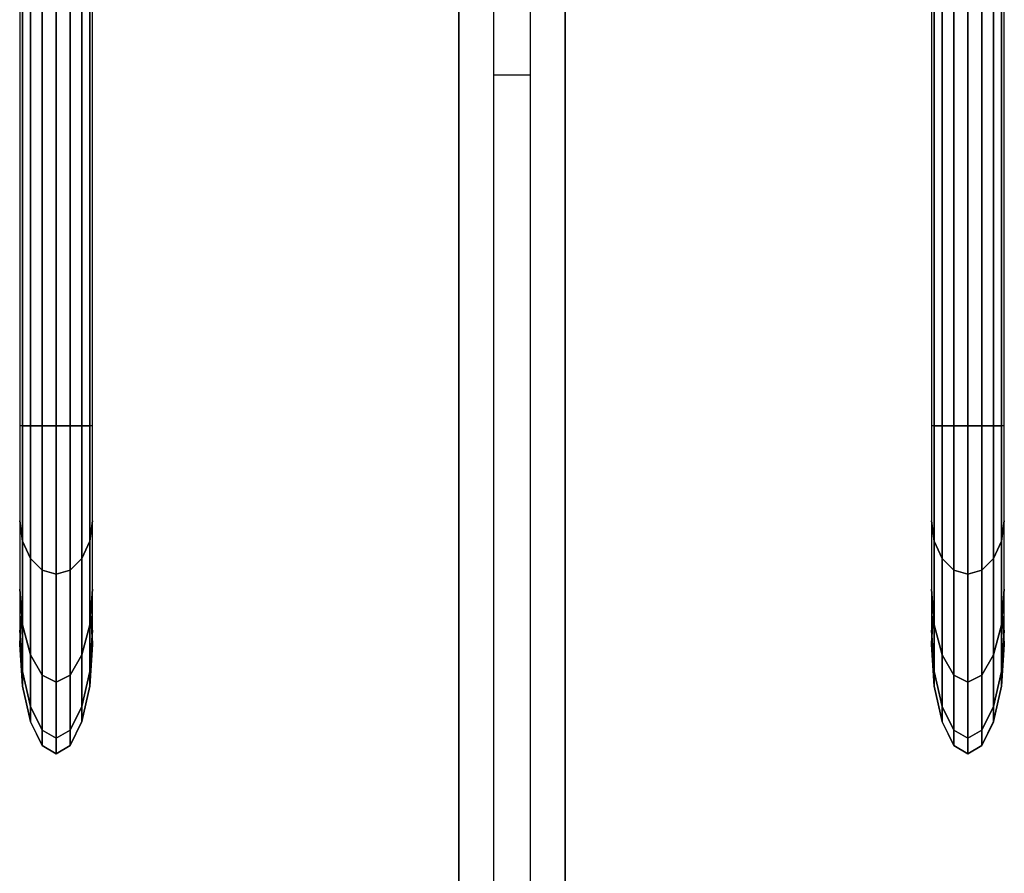
# Model space of a CAD drawing. Extents: x -102 to 87, y -81 to 79.
# Drawn here: x -90 to -89, y 53 to 55 of the extents above; entities that cross this region are included whole.
import ezdxf

# ---------------------------------------------------------------- set-up
doc = ezdxf.new("R2010")
doc.units = 0
doc.layers.add('T2D_Front', color=1, linetype='CONTINUOUS')

msp = doc.modelspace()

# ---------------------------------------------------------------- linework, layer by layer
at = {"layer": 'T2D_Front', "color": 1}
for p, q in [((-89.379437, 34.523555), (-89.379437, 74.461053)), ((-89.316939, 74.461053), (-89.316939, 34.523555)), ((-89.439435, 74.401056), (-89.439435, 34.583551)), ((-89.439435, 74.401056), (-89.439435, 34.583551)), ((-89.439435, 34.583551), (-89.439435, 74.401056)), ((-89.256934, 34.583551), (-89.256934, 74.401056)), ((-89.256934, 34.583551), (-89.256934, 74.401056)), ((-89.256934, 74.401056), (-89.256934, 34.583551)), ((-90.191938, 55.054803), (-90.191934, 53.929805)), ((-90.18718, 53.929582), (-90.18718, 55.055027)), ((-90.18718, 55.055027), (-90.18718, 53.929582)), ((-90.173631, 53.929391), (-90.173631, 55.055213)), ((-90.173631, 55.055213), (-90.173631, 53.929391)), ((-90.153355, 53.929267), (-90.153355, 55.055339)), ((-90.153355, 55.055339), (-90.153355, 53.929267)), ((-90.129436, 53.929224), (-90.129436, 55.055385)), ((-90.129436, 55.055385), (-90.129436, 53.929224)), ((-90.105517, 53.929267), (-90.105517, 55.055339)), ((-90.105517, 55.055339), (-90.105517, 53.929267)), ((-90.085241, 53.929391), (-90.085241, 55.055213)), ((-90.085241, 55.055213), (-90.085241, 53.929391)), ((-90.071692, 55.055027), (-90.071692, 53.929582)), ((-90.071692, 53.929582), (-90.071692, 55.055027)), ((-90.066935, 53.929805), (-90.066935, 55.054803)), ((-88.629437, 55.054803), (-88.629437, 53.929803)), ((-88.624679, 53.92958), (-88.624679, 55.055027)), ((-88.624679, 55.055027), (-88.624679, 53.92958)), ((-88.611131, 55.055213), (-88.611131, 53.929391)), ((-88.611131, 53.929391), (-88.611131, 55.055213)), ((-88.59085, 55.055339), (-88.59085, 53.929267)), ((-88.59085, 53.929267), (-88.59085, 55.055339)), ((-88.566936, 55.055385), (-88.566936, 53.929224)), ((-88.566936, 53.929224), (-88.566936, 55.055385)), ((-88.543021, 55.055339), (-88.543021, 53.929267)), ((-88.543021, 53.929267), (-88.543021, 55.055339)), ((-88.522741, 55.055213), (-88.522741, 53.929391)), ((-88.522741, 53.929391), (-88.522741, 55.055213)), ((-88.509192, 55.055027), (-88.509192, 53.92958)), ((-88.509192, 53.92958), (-88.509192, 55.055027)), ((-88.504434, 53.929803), (-88.504434, 55.054803)), ((-89.379437, 54.531427), (-89.316939, 54.531427)), ((-90.191934, 53.929805), (-90.18718, 53.929582)), ((-90.18718, 53.929582), (-90.191934, 53.929805)), ((-90.191934, 53.929805), (-90.191934, 53.929647)), ((-90.191934, 53.929647), (-90.191934, 53.766489)), ((-90.18718, 53.929582), (-90.17385, 53.929395)), ((-90.17385, 53.929395), (-90.18718, 53.929582)), ((-90.18718, 53.929582), (-90.18718, 53.731473)), ((-90.18718, 53.731473), (-90.18718, 53.929582)), ((-90.17385, 53.929395), (-90.173631, 53.929391)), ((-90.173631, 53.929391), (-90.17385, 53.929395)), ((-90.173631, 53.929391), (-90.153355, 53.929267)), ((-90.153355, 53.929267), (-90.173631, 53.929391)), ((-90.173631, 53.929391), (-90.173631, 53.701786)), ((-90.173631, 53.701786), (-90.173631, 53.929391)), ((-90.153355, 53.929267), (-90.153343, 53.929267)), ((-90.153347, 53.929267), (-90.153355, 53.929267)), ((-90.153355, 53.929267), (-90.153355, 53.681953)), ((-90.153355, 53.681953), (-90.153355, 53.929267)), ((-90.129436, 53.929224), (-90.153347, 53.929267)), ((-90.153343, 53.929267), (-90.129436, 53.929224)), ((-90.129436, 53.929224), (-90.129292, 53.929224)), ((-90.129292, 53.929224), (-90.129436, 53.929224)), ((-90.129436, 53.929224), (-90.129436, 53.674987)), ((-90.129436, 53.674987), (-90.129436, 53.929224)), ((-90.129292, 53.929224), (-90.105693, 53.929267)), ((-90.105693, 53.929267), (-90.129292, 53.929224)), ((-90.105693, 53.929267), (-90.105517, 53.929267)), ((-90.105517, 53.929267), (-90.105693, 53.929267)), ((-90.105517, 53.929267), (-90.085241, 53.929391)), ((-90.085241, 53.929391), (-90.105517, 53.929267)), ((-90.105517, 53.929267), (-90.105517, 53.681951)), ((-90.105517, 53.681951), (-90.105517, 53.929267)), ((-90.085241, 53.929391), (-90.071692, 53.929582)), ((-90.071692, 53.929582), (-90.085241, 53.929391)), ((-90.085241, 53.701786), (-90.085241, 53.929391)), ((-90.085241, 53.929391), (-90.085241, 53.701786)), ((-90.071692, 53.929582), (-90.071599, 53.929586)), ((-90.071599, 53.929586), (-90.071692, 53.929582)), ((-90.071692, 53.929582), (-90.071692, 53.731473)), ((-90.071692, 53.731473), (-90.071692, 53.929582)), ((-90.071599, 53.929586), (-90.066935, 53.929805)), ((-90.066935, 53.929805), (-90.071599, 53.929586)), ((-90.066935, 53.929647), (-90.066935, 53.929805)), ((-90.066935, 53.766489), (-90.066935, 53.929647)), ((-88.629437, 53.929803), (-88.624742, 53.929582)), ((-88.629437, 53.929803), (-88.629437, 53.929645)), ((-88.624742, 53.929584), (-88.629437, 53.929803)), ((-88.629437, 53.929645), (-88.629437, 53.766489)), ((-88.624679, 53.92958), (-88.624742, 53.929584)), ((-88.624742, 53.929582), (-88.624679, 53.92958)), ((-88.624679, 53.92958), (-88.611162, 53.929391)), ((-88.624679, 53.92958), (-88.624679, 53.731473)), ((-88.611154, 53.929391), (-88.624679, 53.92958)), ((-88.624679, 53.731473), (-88.624679, 53.92958)), ((-88.611162, 53.929391), (-88.611131, 53.929391)), ((-88.611131, 53.929391), (-88.611154, 53.929391)), ((-88.611131, 53.929391), (-88.59085, 53.929267)), ((-88.611131, 53.929391), (-88.611131, 53.701786)), ((-88.59085, 53.929267), (-88.611131, 53.929391)), ((-88.611131, 53.701786), (-88.611131, 53.929391)), ((-88.59085, 53.929267), (-88.567108, 53.929224)), ((-88.59085, 53.929267), (-88.59085, 53.681951)), ((-88.567108, 53.929224), (-88.59085, 53.929267)), ((-88.59085, 53.681951), (-88.59085, 53.929267)), ((-88.567108, 53.929224), (-88.566936, 53.929224)), ((-88.566936, 53.929224), (-88.567108, 53.929224)), ((-88.566936, 53.929224), (-88.543021, 53.929267)), ((-88.543021, 53.929267), (-88.566936, 53.929224)), ((-88.566936, 53.929224), (-88.566936, 53.674987)), ((-88.566936, 53.674987), (-88.566936, 53.929224)), ((-88.543021, 53.929267), (-88.522741, 53.929391)), ((-88.522741, 53.929391), (-88.543021, 53.929267)), ((-88.543021, 53.929267), (-88.543021, 53.681951)), ((-88.543021, 53.681951), (-88.543021, 53.929267)), ((-88.522312, 53.929399), (-88.522741, 53.929391)), ((-88.522741, 53.929391), (-88.522312, 53.929397)), ((-88.522741, 53.701786), (-88.522741, 53.929391)), ((-88.522741, 53.929391), (-88.522741, 53.701786)), ((-88.522312, 53.929397), (-88.509192, 53.92958)), ((-88.509192, 53.92958), (-88.522312, 53.929399)), ((-88.509192, 53.92958), (-88.509162, 53.929582)), ((-88.509162, 53.929582), (-88.509192, 53.92958)), ((-88.509192, 53.92958), (-88.509192, 53.731473)), ((-88.509192, 53.731473), (-88.509192, 53.92958)), ((-88.509162, 53.929582), (-88.504434, 53.929803)), ((-88.504434, 53.929803), (-88.509162, 53.929582)), ((-88.504434, 53.929643), (-88.504434, 53.929803)), ((-88.504434, 53.766489), (-88.504434, 53.929643)), ((-90.191934, 53.766489), (-90.18718, 53.731473)), ((-90.18718, 53.731477), (-90.191934, 53.766489)), ((-90.191934, 53.766489), (-90.191934, 53.649448)), ((-90.071692, 53.731477), (-90.066935, 53.766489)), ((-90.066935, 53.766489), (-90.071692, 53.731473)), ((-90.066935, 53.649448), (-90.066935, 53.766489)), ((-88.629437, 53.766489), (-88.624679, 53.731473)), ((-88.629437, 53.766489), (-88.629437, 53.649448)), ((-88.624679, 53.731477), (-88.629437, 53.766489)), ((-88.509192, 53.731489), (-88.504434, 53.766475)), ((-88.504434, 53.766475), (-88.509192, 53.731489)), ((-88.504434, 53.766475), (-88.504434, 53.766489)), ((-88.504434, 53.64949), (-88.504434, 53.766489)), ((-88.504434, 53.766489), (-88.504434, 53.766475)), ((-90.18718, 53.731473), (-90.18718, 53.731468)), ((-90.173631, 53.701786), (-90.18718, 53.731473)), ((-90.18718, 53.731473), (-90.18718, 53.588445)), ((-90.18718, 53.588445), (-90.18718, 53.731473)), ((-90.18718, 53.731468), (-90.173631, 53.701786)), ((-90.071692, 53.731473), (-90.085241, 53.701786)), ((-90.085238, 53.701791), (-90.071692, 53.731473)), ((-90.071692, 53.731473), (-90.071692, 53.731477)), ((-90.071692, 53.731473), (-90.071692, 53.588445)), ((-90.071692, 53.588445), (-90.071692, 53.731473)), ((-88.624679, 53.731473), (-88.624679, 53.731468)), ((-88.624679, 53.731473), (-88.624679, 53.588443)), ((-88.611131, 53.701786), (-88.624679, 53.731473)), ((-88.624679, 53.588443), (-88.624679, 53.731473)), ((-88.624679, 53.731468), (-88.624671, 53.731464)), ((-88.624671, 53.731464), (-88.611131, 53.701786)), ((-88.522741, 53.701793), (-88.509192, 53.731473)), ((-88.509192, 53.731473), (-88.522741, 53.701786)), ((-88.509192, 53.731473), (-88.509192, 53.731489)), ((-88.509192, 53.731489), (-88.509192, 53.731473)), ((-88.509192, 53.588483), (-88.509192, 53.731473)), ((-88.509192, 53.731458), (-88.509192, 53.588443)), ((-90.173631, 53.701786), (-90.173627, 53.701782)), ((-90.153359, 53.681955), (-90.173631, 53.701786)), ((-90.173631, 53.701786), (-90.173631, 53.536729)), ((-90.173631, 53.536729), (-90.173631, 53.701786)), ((-90.173627, 53.701782), (-90.153355, 53.681953)), ((-90.085249, 53.701782), (-90.105517, 53.681951)), ((-90.105517, 53.681951), (-90.085249, 53.70178)), ((-90.085249, 53.70178), (-90.085241, 53.701786)), ((-90.085241, 53.701786), (-90.085249, 53.701782)), ((-90.085241, 53.701786), (-90.085238, 53.701791)), ((-90.085241, 53.536729), (-90.085241, 53.701786)), ((-90.085241, 53.701786), (-90.085241, 53.536729)), ((-88.611131, 53.701786), (-88.59085, 53.681951)), ((-88.611131, 53.701786), (-88.611131, 53.536729)), ((-88.59085, 53.681953), (-88.611131, 53.701786)), ((-88.611131, 53.536729), (-88.611131, 53.701786)), ((-88.543021, 53.681951), (-88.522741, 53.701786)), ((-88.522749, 53.701784), (-88.543021, 53.681951)), ((-88.522741, 53.701786), (-88.522749, 53.701784)), ((-88.522741, 53.701786), (-88.522741, 53.701793)), ((-88.522741, 53.536729), (-88.522741, 53.701786)), ((-88.522741, 53.701786), (-88.522741, 53.536729)), ((-90.153355, 53.681953), (-90.129436, 53.674987)), ((-90.129436, 53.674987), (-90.153355, 53.681953)), ((-90.153355, 53.681953), (-90.153355, 53.502172)), ((-90.153355, 53.502172), (-90.153355, 53.681953)), ((-90.129436, 53.674987), (-90.105517, 53.681951)), ((-90.105517, 53.681951), (-90.129436, 53.674987)), ((-90.105517, 53.681951), (-90.105517, 53.502172)), ((-90.105517, 53.502172), (-90.105517, 53.681951)), ((-88.59085, 53.681951), (-88.566936, 53.674987)), ((-88.59085, 53.681951), (-88.59085, 53.502172)), ((-88.566936, 53.674987), (-88.59085, 53.681951)), ((-88.59085, 53.502172), (-88.59085, 53.681951)), ((-88.543028, 53.681951), (-88.566936, 53.674987)), ((-88.566928, 53.674987), (-88.543021, 53.681951)), ((-88.543021, 53.681951), (-88.543028, 53.681951)), ((-88.543021, 53.681951), (-88.543021, 53.502172)), ((-88.543021, 53.502172), (-88.543021, 53.681951)), ((-90.129436, 53.674987), (-90.129436, 53.490039)), ((-90.129436, 53.490039), (-90.129436, 53.674987)), ((-88.566936, 53.674987), (-88.566928, 53.674987)), ((-88.566936, 53.674987), (-88.566936, 53.490039)), ((-88.566936, 53.490039), (-88.566936, 53.674987)), ((-90.191934, 53.649448), (-90.18718, 53.588445)), ((-90.18718, 53.588445), (-90.191934, 53.649448)), ((-90.191934, 53.649448), (-90.191934, 53.578832)), ((-90.071692, 53.588453), (-90.066935, 53.649421)), ((-90.066935, 53.649421), (-90.071692, 53.588445)), ((-90.066935, 53.649421), (-90.066935, 53.649448)), ((-90.066935, 53.649448), (-90.066935, 53.649421)), ((-90.066935, 53.649421), (-90.066935, 53.649448)), ((-90.066935, 53.578851), (-90.066935, 53.649421)), ((-88.629437, 53.649448), (-88.629437, 53.649417)), ((-88.629437, 53.649448), (-88.629437, 53.649417)), ((-88.629437, 53.649417), (-88.629437, 53.649448)), ((-88.629437, 53.649417), (-88.624679, 53.588443)), ((-88.629437, 53.649417), (-88.629437, 53.578832)), ((-88.624679, 53.588453), (-88.629437, 53.649417)), ((-88.509192, 53.588485), (-88.504434, 53.649448)), ((-88.504434, 53.649448), (-88.509192, 53.588485)), ((-88.504434, 53.649448), (-88.504434, 53.64949)), ((-88.504434, 53.578832), (-88.504434, 53.649448)), ((-90.188545, 53.605976), (-90.18718, 53.626556)), ((-90.18718, 53.626546), (-90.188541, 53.605976)), ((-90.18718, 53.626556), (-90.18718, 53.626564)), ((-90.18718, 53.626556), (-90.18718, 53.626556)), ((-90.18718, 53.626556), (-90.18718, 53.626546)), ((-90.18718, 53.626556), (-90.18718, 53.626556)), ((-90.071692, 53.626533), (-90.070328, 53.605955)), ((-90.070328, 53.605955), (-90.071692, 53.626533)), ((-88.624679, 53.626533), (-88.626045, 53.605953)), ((-88.626045, 53.605953), (-88.624679, 53.626533)), ((-88.624679, 53.626556), (-88.624679, 53.626556)), ((-88.624679, 53.626556), (-88.624679, 53.626533)), ((-88.624679, 53.626533), (-88.624679, 53.626556)), ((-88.624679, 53.626556), (-88.624679, 53.626556)), ((-88.507827, 53.605979), (-88.509192, 53.626556)), ((-88.509192, 53.626539), (-88.507827, 53.605979)), ((-90.191131, 53.566927), (-90.189196, 53.596149)), ((-90.189196, 53.596149), (-90.191131, 53.566927)), ((-90.189196, 53.596149), (-90.188545, 53.605976)), ((-90.188541, 53.605976), (-90.189196, 53.596149)), ((-90.070328, 53.605955), (-90.069676, 53.596149)), ((-90.069676, 53.596147), (-90.070328, 53.605955)), ((-90.069676, 53.596149), (-90.067738, 53.566921)), ((-90.067738, 53.566921), (-90.069676, 53.596147)), ((-88.626691, 53.596143), (-88.628634, 53.566921)), ((-88.628634, 53.566921), (-88.6267, 53.596143)), ((-88.6267, 53.596143), (-88.626045, 53.605953)), ((-88.626045, 53.605953), (-88.626691, 53.596143)), ((-88.507172, 53.596138), (-88.507827, 53.605979)), ((-88.507827, 53.605979), (-88.507172, 53.596138)), ((-88.50523, 53.566871), (-88.507172, 53.596138)), ((-88.507172, 53.596138), (-88.505238, 53.566871)), ((-90.191934, 53.578832), (-90.18718, 53.508041)), ((-90.18718, 53.508054), (-90.191934, 53.578832)), ((-90.191934, 53.578832), (-90.191934, 53.554815)), ((-90.18718, 53.588445), (-90.173631, 53.536729)), ((-90.173631, 53.536729), (-90.18718, 53.588445)), ((-90.18718, 53.588445), (-90.18718, 53.508041)), ((-90.18718, 53.508054), (-90.18718, 53.588445)), ((-90.085241, 53.536729), (-90.071692, 53.588445)), ((-90.071692, 53.588445), (-90.085241, 53.536729)), ((-90.071692, 53.588445), (-90.071692, 53.588453)), ((-90.071692, 53.58842), (-90.071692, 53.588445)), ((-90.071692, 53.58842), (-90.071692, 53.508041)), ((-90.071692, 53.508058), (-90.071692, 53.58842)), ((-90.071692, 53.508058), (-90.066935, 53.578832)), ((-90.066935, 53.578832), (-90.071692, 53.508041)), ((-90.066935, 53.578832), (-90.066935, 53.578851)), ((-90.066935, 53.554828), (-90.066935, 53.578832)), ((-88.629437, 53.578832), (-88.624679, 53.508041)), ((-88.629437, 53.578832), (-88.629437, 53.554826)), ((-88.624679, 53.508058), (-88.629437, 53.578832)), ((-88.624679, 53.588443), (-88.624679, 53.588453)), ((-88.624679, 53.588443), (-88.611131, 53.536729)), ((-88.624679, 53.588443), (-88.624679, 53.588413)), ((-88.611131, 53.536729), (-88.624679, 53.588443)), ((-88.624679, 53.588413), (-88.624679, 53.588443)), ((-88.624679, 53.588413), (-88.624679, 53.508041)), ((-88.624679, 53.508058), (-88.624679, 53.588413)), ((-88.522741, 53.536729), (-88.5092, 53.588419)), ((-88.5092, 53.588419), (-88.522741, 53.536729)), ((-88.509192, 53.588438), (-88.5092, 53.588419)), ((-88.509192, 53.588443), (-88.509192, 53.588485)), ((-88.509192, 53.588485), (-88.509192, 53.588443)), ((-88.509192, 53.588443), (-88.509192, 53.588483)), ((-88.509192, 53.588443), (-88.509192, 53.508041)), ((-88.509192, 53.508041), (-88.509192, 53.588443)), ((-88.509192, 53.588443), (-88.509192, 53.588438)), ((-88.509192, 53.50805), (-88.504434, 53.578832)), ((-88.504442, 53.578777), (-88.509192, 53.508041)), ((-88.504434, 53.578832), (-88.504442, 53.578777)), ((-88.504434, 53.578775), (-88.504434, 53.578832)), ((-88.504434, 53.554803), (-88.504434, 53.578775)), ((-90.191934, 53.554847), (-90.191131, 53.566927)), ((-90.191131, 53.566927), (-90.19193, 53.554845)), ((-90.067738, 53.566921), (-90.066935, 53.554826)), ((-90.066935, 53.554826), (-90.067738, 53.566921)), ((-88.628634, 53.566921), (-88.629437, 53.554826)), ((-88.629437, 53.554826), (-88.628634, 53.566921)), ((-88.505238, 53.566871), (-88.504434, 53.554803)), ((-88.504434, 53.554803), (-88.50523, 53.566871)), ((-90.19193, 53.554828), (-90.191934, 53.554847)), ((-90.19193, 53.554845), (-90.191934, 53.554803)), ((-90.191934, 53.554803), (-90.19193, 53.554828)), ((-90.191934, 53.554815), (-90.191934, 53.554803)), ((-90.191934, 53.554803), (-90.191934, 53.554803)), ((-90.191934, 53.554803), (-90.191934, 53.554803)), ((-90.191934, 53.554803), (-90.18718, 53.483051)), ((-90.18718, 53.483058), (-90.191934, 53.554803)), ((-90.191934, 53.554803), (-90.18718, 53.483051)), ((-90.071692, 53.483051), (-90.066935, 53.554803)), ((-90.066938, 53.554775), (-90.071692, 53.483051)), ((-90.071692, 53.483051), (-90.066935, 53.554775)), ((-90.066935, 53.554803), (-90.066938, 53.554775)), ((-90.066935, 53.554803), (-90.066935, 53.554828)), ((-90.066935, 53.554826), (-90.066935, 53.554803)), ((-90.066935, 53.554803), (-90.066935, 53.554826)), ((-90.066935, 53.554803), (-90.066935, 53.554803)), ((-90.066935, 53.554775), (-90.066935, 53.554803)), ((-90.066935, 53.554803), (-90.066935, 53.554803)), ((-88.629437, 53.554826), (-88.629437, 53.554803)), ((-88.629437, 53.554826), (-88.629437, 53.554803)), ((-88.629437, 53.554803), (-88.629437, 53.554826)), ((-88.629437, 53.554803), (-88.629437, 53.554803)), ((-88.629437, 53.554803), (-88.629437, 53.554803)), ((-88.629437, 53.554803), (-88.624679, 53.483083)), ((-88.629437, 53.554803), (-88.624679, 53.483083)), ((-88.624679, 53.483083), (-88.629437, 53.554803)), ((-88.509192, 53.483087), (-88.504434, 53.554773)), ((-88.509192, 53.483087), (-88.504442, 53.554739)), ((-88.504442, 53.554739), (-88.509192, 53.483087)), ((-88.504442, 53.554739), (-88.504434, 53.554773)), ((-88.504434, 53.554769), (-88.504442, 53.554739)), ((-88.504434, 53.554773), (-88.504434, 53.554803)), ((-88.504434, 53.554803), (-88.504434, 53.554803)), ((-88.504434, 53.554773), (-88.504434, 53.554803)), ((-88.504434, 53.554803), (-88.504434, 53.554803)), ((-88.504434, 53.554803), (-88.504434, 53.554769)), ((-90.173631, 53.536729), (-90.153355, 53.502172)), ((-90.153355, 53.502172), (-90.173631, 53.536729)), ((-90.173631, 53.536729), (-90.173631, 53.448021)), ((-90.173631, 53.448021), (-90.173631, 53.536729)), ((-90.105517, 53.502172), (-90.085241, 53.536729)), ((-90.085241, 53.536729), (-90.105517, 53.502172)), ((-90.085241, 53.448021), (-90.085241, 53.536729)), ((-90.085241, 53.536729), (-90.085241, 53.448021)), ((-88.611131, 53.536729), (-88.59085, 53.502172)), ((-88.611131, 53.536729), (-88.611131, 53.448021)), ((-88.59085, 53.502172), (-88.611131, 53.536729)), ((-88.611131, 53.448021), (-88.611131, 53.536729)), ((-88.543021, 53.502178), (-88.522741, 53.536729)), ((-88.522741, 53.536724), (-88.543021, 53.502172)), ((-88.522741, 53.536729), (-88.522741, 53.536724)), ((-88.522741, 53.448021), (-88.522741, 53.536729)), ((-88.522741, 53.536729), (-88.522741, 53.448021)), ((-90.18718, 53.508041), (-90.18718, 53.508054)), ((-90.18718, 53.508041), (-90.18718, 53.508054)), ((-90.18718, 53.508041), (-90.187176, 53.508031)), ((-90.187176, 53.508022), (-90.18718, 53.508041)), ((-90.18718, 53.508041), (-90.18718, 53.508031)), ((-90.18718, 53.508031), (-90.18718, 53.508041)), ((-90.18718, 53.508031), (-90.18718, 53.483064)), ((-90.18718, 53.483058), (-90.18718, 53.508031)), ((-90.187176, 53.508031), (-90.187176, 53.508022)), ((-90.187176, 53.508022), (-90.173631, 53.448021)), ((-90.173631, 53.448021), (-90.187176, 53.508022)), ((-90.153355, 53.502172), (-90.129436, 53.490039)), ((-90.129436, 53.490039), (-90.153355, 53.502172)), ((-90.153355, 53.502172), (-90.153355, 53.40792)), ((-90.153355, 53.40792), (-90.153355, 53.502172)), ((-90.129436, 53.490039), (-90.105517, 53.502172)), ((-90.105517, 53.502172), (-90.129436, 53.490039)), ((-90.105517, 53.502172), (-90.105517, 53.40792)), ((-90.105517, 53.40792), (-90.105517, 53.502172)), ((-90.085241, 53.448021), (-90.071697, 53.508022)), ((-90.071697, 53.508022), (-90.085241, 53.448021)), ((-90.071697, 53.508022), (-90.071692, 53.508041)), ((-90.071692, 53.508041), (-90.071697, 53.508031)), ((-90.071697, 53.508031), (-90.071697, 53.508022)), ((-90.071692, 53.508041), (-90.071692, 53.508058)), ((-90.071692, 53.508041), (-90.071692, 53.508058)), ((-90.071692, 53.508041), (-90.071692, 53.508031)), ((-90.071692, 53.508031), (-90.071692, 53.508041)), ((-90.071692, 53.508031), (-90.071692, 53.483051)), ((-90.071692, 53.483051), (-90.071692, 53.508031)), ((-88.624679, 53.508041), (-88.624679, 53.508058)), ((-88.624679, 53.508041), (-88.624679, 53.508058)), ((-88.624679, 53.508041), (-88.624679, 53.508031)), ((-88.624679, 53.508041), (-88.624679, 53.508031)), ((-88.624671, 53.508022), (-88.624679, 53.508041)), ((-88.624679, 53.508031), (-88.624679, 53.508041)), ((-88.624679, 53.508031), (-88.624671, 53.508022)), ((-88.624679, 53.508031), (-88.624679, 53.483058)), ((-88.624679, 53.483058), (-88.624679, 53.508031)), ((-88.624671, 53.508022), (-88.611131, 53.448021)), ((-88.611131, 53.448024), (-88.624671, 53.508022)), ((-88.59085, 53.502172), (-88.59085, 53.40792)), ((-88.566936, 53.490039), (-88.59085, 53.502172)), ((-88.59085, 53.40792), (-88.59085, 53.502172)), ((-88.590843, 53.502168), (-88.566936, 53.490039)), ((-88.566936, 53.490039), (-88.543021, 53.502172)), ((-88.543021, 53.502172), (-88.566936, 53.490039)), ((-88.543021, 53.502172), (-88.543021, 53.502178)), ((-88.543021, 53.502172), (-88.543021, 53.40792)), ((-88.543021, 53.40792), (-88.543021, 53.502172)), ((-88.522741, 53.448034), (-88.509192, 53.508041)), ((-88.509192, 53.508031), (-88.522741, 53.448021)), ((-88.509192, 53.508041), (-88.509192, 53.50805)), ((-88.509192, 53.508041), (-88.509192, 53.508031)), ((-88.509192, 53.508031), (-88.509192, 53.508041)), ((-88.509192, 53.508041), (-88.509192, 53.508031)), ((-88.509192, 53.508031), (-88.509192, 53.507984)), ((-88.509192, 53.507984), (-88.509192, 53.508031)), ((-88.509192, 53.507984), (-88.509192, 53.483051)), ((-88.509192, 53.483055), (-88.509192, 53.507984)), ((-90.18718, 53.483064), (-90.18718, 53.483051)), ((-90.18718, 53.483055), (-90.18718, 53.483058)), ((-90.18718, 53.483051), (-90.18718, 53.483058)), ((-90.18718, 53.483051), (-90.18718, 53.483055)), ((-90.18718, 53.483051), (-90.173631, 53.422222)), ((-90.173635, 53.422227), (-90.18718, 53.483051)), ((-90.18718, 53.483051), (-90.18718, 53.483051)), ((-90.18718, 53.483051), (-90.173631, 53.422222)), ((-90.18718, 53.483051), (-90.18718, 53.483051)), ((-90.129436, 53.490039), (-90.129436, 53.393838)), ((-90.129436, 53.393838), (-90.129436, 53.490039)), ((-90.085241, 53.422231), (-90.071692, 53.483051)), ((-90.085241, 53.422231), (-90.071692, 53.483051)), ((-90.071692, 53.483041), (-90.085241, 53.422222)), ((-90.071692, 53.483051), (-90.071692, 53.483051)), ((-90.071692, 53.483051), (-90.071692, 53.483041)), ((-90.071692, 53.483051), (-90.071692, 53.483051)), ((-88.624679, 53.483083), (-88.624679, 53.483051)), ((-88.624679, 53.483083), (-88.624679, 53.483051)), ((-88.624679, 53.483051), (-88.624679, 53.483083)), ((-88.624679, 53.483058), (-88.624679, 53.483051)), ((-88.624679, 53.483051), (-88.624679, 53.483058)), ((-88.624679, 53.483051), (-88.611131, 53.422222)), ((-88.624679, 53.483051), (-88.624679, 53.483051)), ((-88.624679, 53.483051), (-88.611131, 53.422222)), ((-88.611131, 53.422231), (-88.624679, 53.483051)), ((-88.624679, 53.483051), (-88.624679, 53.483051)), ((-88.566936, 53.490039), (-88.566936, 53.393838)), ((-88.566936, 53.393838), (-88.566936, 53.490039)), ((-88.522741, 53.422227), (-88.509192, 53.483051)), ((-88.522741, 53.422227), (-88.509192, 53.483051)), ((-88.509192, 53.483051), (-88.522741, 53.422222)), ((-88.509192, 53.483051), (-88.509192, 53.483087)), ((-88.509192, 53.483051), (-88.509192, 53.483087)), ((-88.509192, 53.483087), (-88.509192, 53.483051)), ((-88.509192, 53.483051), (-88.509192, 53.483055)), ((-88.509192, 53.483051), (-88.509192, 53.483051)), ((-88.509192, 53.483051), (-88.509192, 53.483051)), ((-90.173631, 53.448021), (-90.153355, 53.40792)), ((-90.153355, 53.40792), (-90.173631, 53.448021)), ((-90.173631, 53.448011), (-90.173631, 53.448021)), ((-90.173631, 53.448015), (-90.173631, 53.448011)), ((-90.173631, 53.448011), (-90.173631, 53.422222)), ((-90.173631, 53.422231), (-90.173631, 53.448011)), ((-90.105517, 53.40792), (-90.085241, 53.448021)), ((-90.085241, 53.448021), (-90.105517, 53.40792)), ((-90.085241, 53.448011), (-90.085241, 53.448021)), ((-90.085241, 53.422222), (-90.085241, 53.448011)), ((-90.085241, 53.448011), (-90.085241, 53.422222)), ((-88.611131, 53.448021), (-88.59085, 53.40792)), ((-88.611131, 53.448021), (-88.611131, 53.448011)), ((-88.59085, 53.40792), (-88.611131, 53.448021)), ((-88.611131, 53.448011), (-88.611131, 53.448021)), ((-88.611131, 53.448011), (-88.611131, 53.422231)), ((-88.611131, 53.422231), (-88.611131, 53.448011)), ((-88.543021, 53.40792), (-88.522741, 53.448021)), ((-88.522741, 53.448021), (-88.543021, 53.40792)), ((-88.522741, 53.448021), (-88.522741, 53.448034)), ((-88.522741, 53.448011), (-88.522741, 53.448021)), ((-88.522741, 53.422231), (-88.522741, 53.448011)), ((-88.522741, 53.448011), (-88.522741, 53.422222)), ((-90.173631, 53.422222), (-90.173635, 53.422227)), ((-90.173631, 53.422222), (-90.173631, 53.422231)), ((-90.173631, 53.422222), (-90.173627, 53.422212)), ((-90.153355, 53.381578), (-90.173631, 53.422222)), ((-90.173631, 53.422222), (-90.173631, 53.422222)), ((-90.173631, 53.422222), (-90.173631, 53.422222)), ((-90.173627, 53.422212), (-90.153355, 53.381578)), ((-90.173627, 53.422212), (-90.153355, 53.381578)), ((-90.105517, 53.381578), (-90.085241, 53.422222)), ((-90.085241, 53.422222), (-90.105517, 53.381578)), ((-90.085241, 53.422222), (-90.085241, 53.422231)), ((-88.611131, 53.422231), (-88.611131, 53.422222)), ((-88.611131, 53.422222), (-88.611131, 53.422231)), ((-88.611131, 53.422222), (-88.611131, 53.422231)), ((-88.611131, 53.422222), (-88.611131, 53.422218)), ((-88.611131, 53.422222), (-88.611131, 53.422222)), ((-88.611131, 53.422222), (-88.611131, 53.422218)), ((-88.59085, 53.381578), (-88.611131, 53.422222)), ((-88.611131, 53.422222), (-88.611131, 53.422222)), ((-88.611131, 53.422218), (-88.59085, 53.381578)), ((-88.611131, 53.422218), (-88.59085, 53.381578)), ((-88.522749, 53.422212), (-88.543021, 53.381578)), ((-88.543013, 53.381582), (-88.522741, 53.422222)), ((-88.522741, 53.422222), (-88.522749, 53.422212)), ((-88.522741, 53.422222), (-88.522741, 53.422231)), ((-88.522741, 53.422222), (-88.522741, 53.422227)), ((-90.153355, 53.40792), (-90.129436, 53.393838)), ((-90.129436, 53.393838), (-90.153355, 53.40792)), ((-90.153355, 53.381578), (-90.153355, 53.40792)), ((-90.153355, 53.407915), (-90.153355, 53.381578)), ((-90.129436, 53.393838), (-90.105517, 53.40792)), ((-90.105517, 53.40792), (-90.129436, 53.393838)), ((-90.129436, 53.393838), (-90.129436, 53.367303)), ((-90.129436, 53.367303), (-90.129436, 53.393838)), ((-90.105517, 53.40792), (-90.105517, 53.381578)), ((-90.105517, 53.381578), (-90.105517, 53.40792)), ((-88.59085, 53.40792), (-88.566936, 53.393838)), ((-88.59085, 53.40792), (-88.59085, 53.381578)), ((-88.566936, 53.393838), (-88.59085, 53.40792)), ((-88.59085, 53.381578), (-88.59085, 53.40792)), ((-88.566936, 53.393838), (-88.543021, 53.40792)), ((-88.543021, 53.40792), (-88.566936, 53.393838)), ((-88.566936, 53.393838), (-88.566936, 53.367303)), ((-88.566936, 53.367309), (-88.566936, 53.393838)), ((-88.543021, 53.40792), (-88.543021, 53.381578)), ((-88.543021, 53.381582), (-88.543021, 53.40792)), ((-90.153355, 53.381578), (-90.129436, 53.367303)), ((-90.129436, 53.367303), (-90.153355, 53.381578)), ((-90.153355, 53.381578), (-90.129436, 53.367303)), ((-90.129436, 53.367303), (-90.105517, 53.381578)), ((-90.129436, 53.367303), (-90.105517, 53.381578)), ((-90.105517, 53.381574), (-90.129436, 53.367303)), ((-90.105517, 53.381578), (-90.105517, 53.381574)), ((-88.59085, 53.381578), (-88.566936, 53.367303)), ((-88.59085, 53.381578), (-88.566936, 53.367303)), ((-88.566936, 53.367303), (-88.59085, 53.381578)), ((-88.543021, 53.381578), (-88.566936, 53.367303)), ((-88.566928, 53.367303), (-88.543021, 53.381578)), ((-88.543021, 53.381578), (-88.543013, 53.381582)), ((-88.543021, 53.381578), (-88.543021, 53.381582)), ((-88.566936, 53.367303), (-88.566936, 53.367309))]:
    msp.add_line(p, q, dxfattribs=at)

doc.saveas('drawing.dxf')
